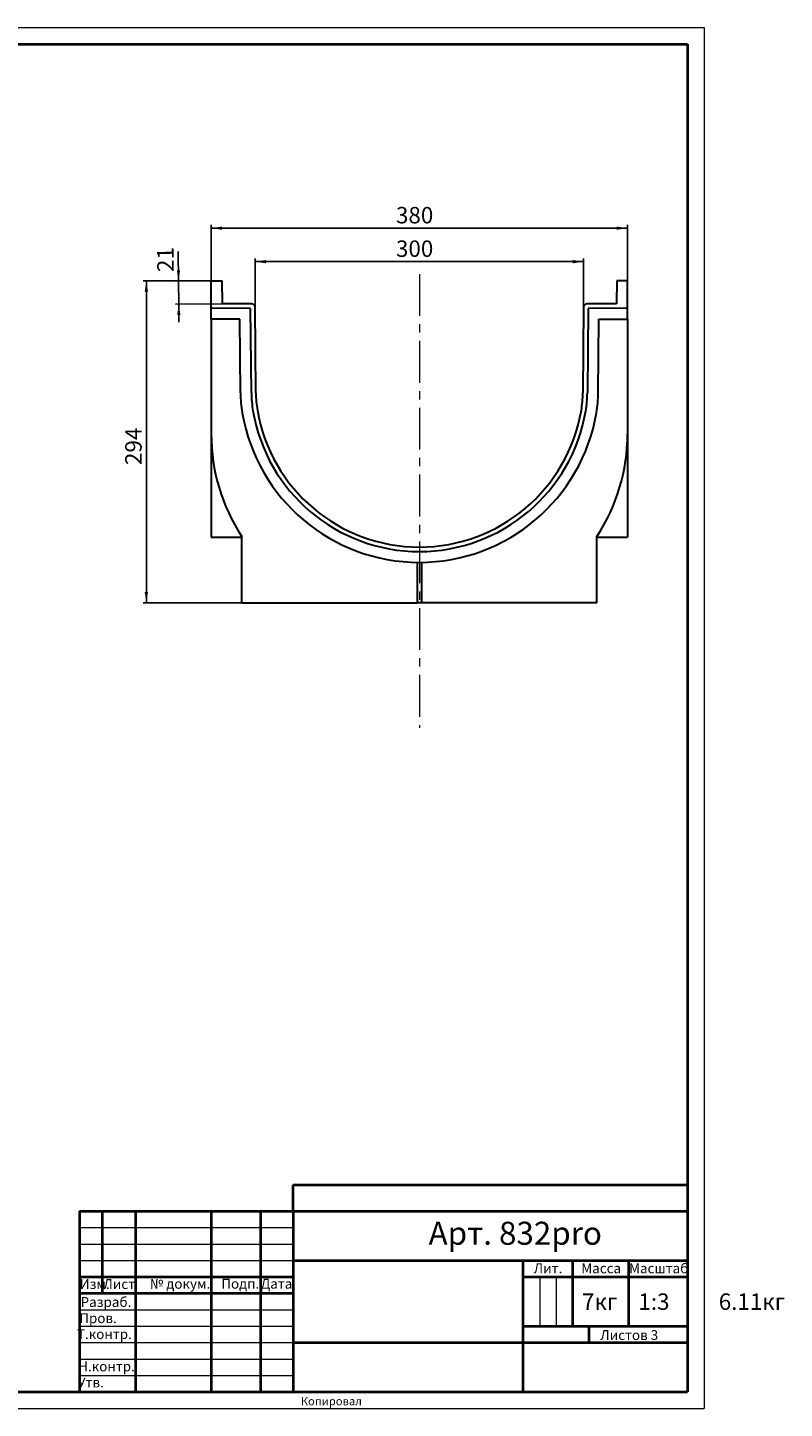
# Paper-space layout 'Лист1' of a CAD drawing. Units: millimetres. Extents: x 0 to 618, y 0 to 420.
# Drawn here: x 388 to 618, y 0 to 420 of the extents above; entities that cross this region are included whole.
import ezdxf

# ---------------------------------------------------------------- set-up
doc = ezdxf.new("R2010")
doc.units = ezdxf.units.MM
doc.linetypes.add('CENTERX2', pattern=[20.32, 12.7, -2.54, 2.54, -2.54])
for name, color, linetype in [('FORMAT', 7, 'Continuous'), ('NADP', 2, 'Continuous'), ('TONK', 6, 'Continuous'), ('ОСНОВНАЯ_НАДПИСЬ', 7, 'Continuous')]:
    doc.layers.add(name, color=color, linetype=linetype)
doc.layers.add('OSN', color=5, linetype='Continuous', lineweight=40)
doc.layers.add('THICK_LINE', color=7, linetype='Continuous', lineweight=15)
doc.styles.add('SLDTEXTSTYLE0', font='TXT', dxfattribs={"width": 0.7, "bigfont": 'bigfont'})
doc.styles.add('SLDTEXTSTYLE1', font='TXT', dxfattribs={"width": 0.7})
doc.dimstyles.new('SLDDIMSTYLE1', dxfattribs={"dimtxt": 5, "dimasz": 3.3, "dimexe": 0, "dimexo": 0.0625, "dimgap": 1.25, "dimtad": 1, "dimlfac": 3, "dimrnd": 1e-09, "dimzin": 12, "dimdsep": 46, "dimtxsty": 'SLDTEXTSTYLE1', "dimsah": 1, "dimcen": 0.09, "dimadec": 0, "dimazin": 3, "dimtfac": 1, "dimtofl": 0, "dimtmove": 0, "dimatfit": 3, "dimfxl": 1, "dimfrac": 2, "dimtolj": 1, "dimtzin": 12, "dimarcsym": 0})
doc.dimstyles.new('SLDDIMSTYLE5', dxfattribs={"dimtxt": 5, "dimasz": 3.3, "dimexe": 0, "dimexo": 0.0625, "dimgap": 1.25, "dimtad": 1, "dimdec": 0, "dimlfac": 3, "dimrnd": 1e-09, "dimzin": 12, "dimdsep": 46, "dimtxsty": 'SLDTEXTSTYLE1', "dimsah": 1, "dimcen": 0.09, "dimadec": 0, "dimazin": 3, "dimtfac": 1, "dimtofl": 0, "dimtmove": 0, "dimatfit": 3, "dimfxl": 1, "dimfrac": 2, "dimtolj": 1, "dimtzin": 12, "dimarcsym": 0})
doc.dimstyles.new('SLDDIMSTYLE7', dxfattribs={"dimtxt": 5, "dimasz": 3.3, "dimexe": 0, "dimexo": 0.0625, "dimgap": 1.25, "dimtad": 1, "dimlfac": 3, "dimrnd": 1e-09, "dimzin": 12, "dimdsep": 46, "dimtxsty": 'SLDTEXTSTYLE1', "dimsah": 1, "dimcen": 0.09, "dimadec": 0, "dimazin": 3, "dimtfac": 1, "dimtmove": 0, "dimatfit": 0, "dimfxl": 1, "dimfrac": 2, "dimtolj": 1, "dimtzin": 12, "dimarcsym": 0})

# ---------------------------------------------------------------- blocks, each defined once
blk = doc.blocks.new('_D_149')
at = {"layer": 'FORMAT', "transparency": 16777216}
for p, q in [((444.04, 343), (444.04, 360)), ((444.04, 359), (570.71, 359)), ((570.71, 343), (570.71, 360))]:
    blk.add_line(p, q, dxfattribs=at)
for points in [[(444.04, 359), (447.34, 358.5), (447.34, 359.5)], [(570.71, 359), (567.41, 359.5), (567.41, 358.5)]]:
    blk.add_solid(points, dxfattribs=at)
at = {"layer": 'FORMAT', "transparency": 16777216, "insert": (500.26, 365.45), "char_height": 5, "attachment_point": 1, "style": 'SLDTEXTSTYLE1'}
blk.add_mtext('380', dxfattribs=at)
blk = doc.blocks.new('_D_150')
at = {"layer": 'FORMAT', "transparency": 16777216}
for p, q in [((444.04, 343), (423.3, 343)), ((424.3, 343), (424.3, 245)), ((453.38, 245), (423.3, 245))]:
    blk.add_line(p, q, dxfattribs=at)
for points in [[(424.3, 343), (423.8, 339.7), (424.8, 339.7)], [(424.3, 245), (424.8, 248.3), (423.8, 248.3)]]:
    blk.add_solid(points, dxfattribs=at)
at = {"layer": 'FORMAT', "transparency": 16777216, "insert": (417.86, 286.96), "char_height": 5, "attachment_point": 1, "rotation": 90, "style": 'SLDTEXTSTYLE1'}
blk.add_mtext('294', dxfattribs=at)
blk = doc.blocks.new('_D_151')
at = {"layer": 'FORMAT', "transparency": 16777216}
for p, q in [((457.38, 335.01), (457.38, 349.81)), ((457.38, 348.81), (557.37, 348.81)), ((557.37, 335.01), (557.37, 349.81))]:
    blk.add_line(p, q, dxfattribs=at)
for points in [[(457.38, 348.81), (460.68, 348.31), (460.68, 349.31)], [(557.37, 348.81), (554.07, 349.31), (554.07, 348.31)]]:
    blk.add_solid(points, dxfattribs=at)
at = {"layer": 'FORMAT', "transparency": 16777216, "insert": (500.26, 355.26), "char_height": 5, "attachment_point": 1, "style": 'SLDTEXTSTYLE1'}
blk.add_mtext('300', dxfattribs=at)
blk = doc.blocks.new('_D_152')
at = {"layer": 'FORMAT', "transparency": 16777216}
for p, q in [((434.09, 342.88), (434.02, 351.92)), ((447.32, 343), (433.09, 342.88)), ((434.09, 342.88), (434.16, 335.88)), ((447.38, 336), (433.16, 335.88)), ((434.16, 335.88), (434.2, 330.38))]:
    blk.add_line(p, q, dxfattribs=at)
for points in [[(434.09, 342.88), (434.57, 346.19), (433.57, 346.18)], [(434.16, 335.88), (433.68, 332.58), (434.68, 332.59)]]:
    blk.add_solid(points, dxfattribs=at)
at = {"layer": 'FORMAT', "transparency": 16777216, "insert": (427.62, 345.65), "char_height": 5, "attachment_point": 1, "rotation": 90.5, "style": 'SLDTEXTSTYLE1'}
blk.add_mtext('21', dxfattribs=at)

psp = doc.layouts.new('Лист1')

# ---------------------------------------------------------------- linework, layer by layer
at = {"color": 7, "linetype": 'Continuous', "lineweight": 30}
for p, q in [((444.0428, 343.0001), (447.3151, 343.0001)), ((444.0428, 334.6668), (444.0428, 343.0001)), ((447.3151, 343.0001), (447.3761, 336.0001)), ((567.4372, 343.0001), (567.3761, 336.0001)), ((570.7095, 343.0001), (567.4372, 343.0001)), ((570.7095, 334.6668), (570.7095, 343.0001)), ((456.3848, 336.0001), (447.3761, 336.0001)), ((567.3761, 336.0001), (558.3675, 336.0001)), ((444.0428, 331.3335), (444.0428, 334.6668)), ((456.022, 334.5623), (444.0428, 334.6668)), ((456.2459, 308.9081), (456.022, 334.5623)), ((457.6125, 308.92), (457.3848, 335.0089)), ((557.3675, 335.0089), (557.1398, 308.92)), ((558.7303, 334.5623), (558.5064, 308.9081)), ((570.7095, 334.6668), (558.7303, 334.5623)), ((570.7095, 331.3335), (570.7095, 334.6668)), ((452.75, 331.3335), (444.0428, 331.3335)), ((444.0428, 331.3335), (444.0428, 296.3335)), ((452.946, 308.8793), (452.75, 331.3335)), ((561.8063, 308.8793), (562.0023, 331.3335)), ((562.0023, 331.3335), (570.7095, 331.3335)), ((570.7095, 331.3335), (570.7095, 296.3335)), ((444.0428, 296.3335), (444.0428, 265.0001)), ((570.7095, 296.3335), (570.7095, 265.0001)), ((444.0428, 265.0001), (453.3761, 265.0001)), ((453.3761, 245.0001), (453.3761, 265.178)), ((561.3761, 245.0001), (561.3761, 265.178)), ((561.3761, 265.0001), (570.7095, 265.0001)), ((506.7095, 257.3375), (506.7095, 245.0001)), ((508.0428, 257.3375), (508.0428, 245.0001)), ((453.3761, 245.0001), (506.7095, 245.0001)), ((508.0428, 245.0001), (506.7095, 245.0001)), ((561.3761, 245.0001), (508.0428, 245.0001))]:
    psp.add_line(p, q, dxfattribs=at)
for centre, radius, start, end in [((456.3848, 335.0001), 1, 0.5, 90), ((558.3675, 335.0001), 1, 90, 179.5), ((490.9445, 309.2109), 38, 180.5, 189.63408), ((490.9445, 309.2109), 34.7, 180.5, 189.63408), ((490.9445, 309.2109), 33.3333, 180.5, 189.63408), ((523.8078, 309.2109), 33.3333, 350.36592, 359.5), ((523.8078, 309.2109), 34.7, 350.36592, 359.5), ((523.8078, 309.2109), 38, 350.36592, 359.5), ((507.3761, 312.0001), 54.6667, 189.63408, 350.36592), ((507.3761, 312.0001), 51.3667, 189.63408, 350.36592), ((507.3761, 312.0001), 50, 189.63408, 350.36592), ((500.7095, 296.3335), 56.6667, 180, 213.353524), ((514.0428, 296.3335), 56.6667, 326.646476, 0)]:
    psp.add_arc(centre, radius, start, end, dxfattribs=at)
at = {"layer": 'FORMAT', "linetype": 'CENTERX2', "lineweight": 0}
psp.add_line((507.3761, 345.0001), (507.3761, 207.0428), dxfattribs=at)
at = {"layer": 'OSN', "lineweight": 40}
for p, q in [((20, 415), (589, 415)), ((589, 415), (589, 5)), ((404, 60), (404, 5)), ((421, 60), (421, 5)), ((444, 60), (444, 5)), ((459, 60), (459, 5)), ((469, 60), (469, 5)), ((469, 45), (589, 45)), ((539, 5), (539, 45)), ((554, 45), (554, 25)), ((571, 45), (571, 25)), ((404, 40), (469, 40)), ((539, 40), (589, 40)), ((404, 35), (469, 35)), ((539, 25), (589, 25)), ((559, 25), (559, 20)), ((469, 20), (589, 20)), ((8, 5), (404, 5)), ((20, 5), (589, 5))]:
    psp.add_line(p, q, dxfattribs=at)
at = {"layer": 'OSN'}
for p, q in [((469, 60), (469, 68)), ((469, 68), (589, 68))]:
    psp.add_line(p, q, dxfattribs=at)
at = {"layer": 'OSN', "linetype": 'Continuous', "lineweight": 40}
for p, q in [((404, 60), (589, 60)), ((411, 35), (411, 60))]:
    psp.add_line(p, q, dxfattribs=at)
at = {"layer": 'TONK', "lineweight": 0}
for p, q in [((404, 55), (469, 55)), ((404, 50), (469, 50)), ((404, 45), (469, 45)), ((544, 40), (544, 25)), ((549, 40), (549, 25)), ((404, 30), (469, 30)), ((404, 25), (469, 25)), ((404, 20), (469, 20)), ((404, 15), (469, 15)), ((404, 10), (469, 10))]:
    psp.add_line(p, q, dxfattribs=at)
at = {"layer": 'ОСНОВНАЯ_НАДПИСЬ', "lineweight": 0}
for p, q in [((0, 420), (594, 420)), ((594, 420), (594, 0)), ((0, 0), (594, 0))]:
    psp.add_line(p, q, dxfattribs=at)

# ---------------------------------------------------------------- texts
at = {"layer": 'NADP'}
for s, insert, char_height, attachment_point, style in [('Арт. 832pro', (536.5643, 56.7735), 7, 2, 'SLDTEXTSTYLE0'), ('Лит.', (542.1728, 44.1111), 3, 1, 'SLDTEXTSTYLE0'), ('Масса', (556.6587, 44.1111), 3, 1, 'SLDTEXTSTYLE0'), ('Масштаб', (571.1972, 44.1111), 3, 1, 'SLDTEXTSTYLE0'), ('Изм.', (404.0338, 39.3124), 3, 1, 'SLDTEXTSTYLE0'), ('Лист', (411.2147, 39.3124), 3, 1, 'SLDTEXTSTYLE0'), ('№ докум.', (425.3851, 39.402), 3, 1, 'SLDTEXTSTYLE0'), ('Подп.', (447.1034, 39.4094), 3, 1, 'SLDTEXTSTYLE0'), ('Дата', (459.0841, 39.4094), 3, 1, 'SLDTEXTSTYLE0'), ('Разраб.', (404.2847, 33.8531), 3, 1, 'SLDTEXTSTYLE0'), ('1:3', (578.7712, 34.9662), 5, 2, 'SLDTEXTSTYLE1'), ('6.11кг', (608.5719, 34.9662), 5, 2, 'SLDTEXTSTYLE0'), ('Пров.', (403.8816, 28.9349), 3, 1, 'SLDTEXTSTYLE0'), ('Т.контр.', (403.1695, 24.0932), 3, 1, 'SLDTEXTSTYLE0'), ('Листов 3', (562.4171, 23.8008), 3, 1, 'SLDTEXTSTYLE0'), ('Н.контр.', (403.5552, 14.2703), 3, 1, 'SLDTEXTSTYLE0'), ('Утв.', (403.4547, 9.3879), 3, 1, 'SLDTEXTSTYLE0'), ('Копировал', (471.2911, 3.4411), 2.5, 1, 'SLDTEXTSTYLE0')]:
    psp.add_mtext(s, dxfattribs=dict(at, insert=insert, char_height=char_height, attachment_point=attachment_point, style=style))
at = {"layer": 'THICK_LINE', "insert": (556.8723, 34.9523), "char_height": 5, "attachment_point": 1, "style": 'SLDTEXTSTYLE0'}
psp.add_mtext('7кг', dxfattribs=at)

# ---------------------------------------------------------------- dimensions: what is measured, and where the dimension line sits
at = {"layer": 'FORMAT'}
for base, p1, p2, angle, dimstyle, picture, middle in [((570.7095, 359.0001), (444.0428, 343.0001), (570.7095, 343.0001), 0, 'SLDDIMSTYLE1', '_D_149', (505.7021, 359.0001)), ((434.1556, 335.8848), (447.3151, 343.0001), (447.3761, 336.0001), 270.5, 'SLDDIMSTYLE7', '_D_152', (434.0428, 348.8118)), ((424.3024, 245.0001), (444.0428, 343.0001), (453.3761, 245.0001), 90, 'SLDDIMSTYLE1', '_D_150', (424.3024, 292.6534))]:
    dim = psp.add_linear_dim(base=base, p1=p1, p2=p2, angle=angle, dimstyle=dimstyle, dxfattribs=at)
    dim.commit()
    dim.dimension.update_dxf_attribs({"geometry": picture, "text_midpoint": middle, "dimtype": 160})
dim = psp.add_linear_dim(base=(557.3675, 348.8118), p1=(457.3848, 335.0089), p2=(557.3675, 335.0089), dimstyle='SLDDIMSTYLE5', dxfattribs=at)
dim.commit()
dim.dimension.update_dxf_attribs({"geometry": '_D_151', "text_midpoint": (505.7021, 348.8118), "dimtype": 160})

doc.saveas('drawing.dxf')
